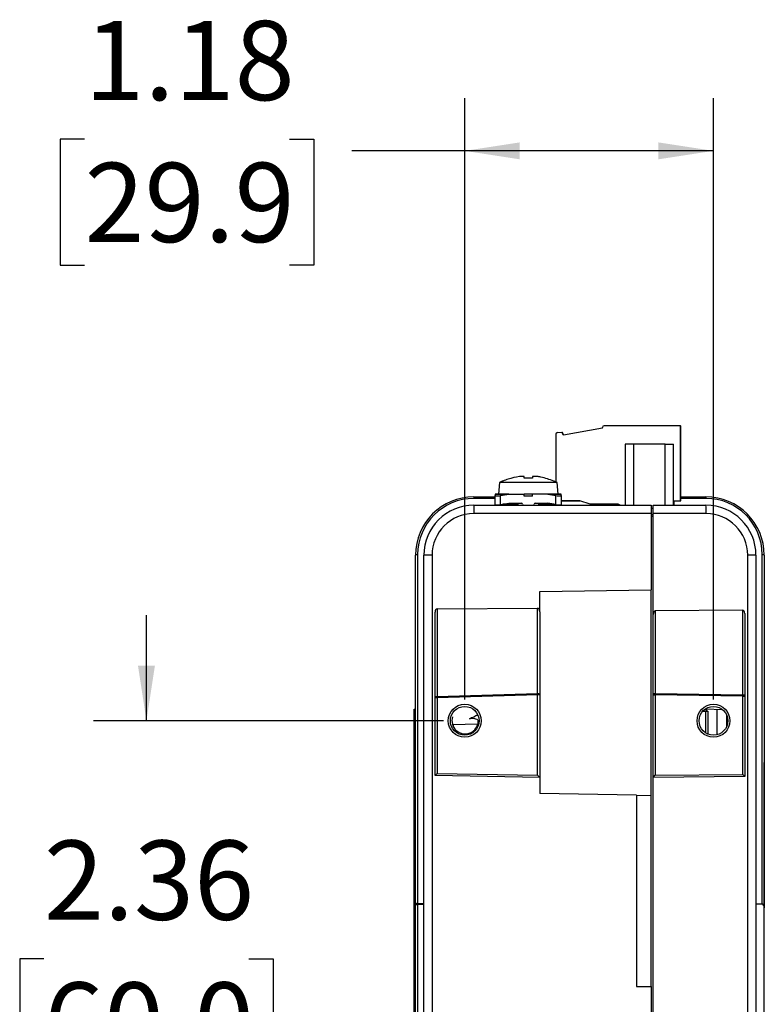
# Model space of a CAD drawing. Units: inches. Extents: x 1.7 to 15.9, y 2.1 to 9.8.
# Drawn here: x 1.7 to 3.5, y 4 to 6.3 of the extents above; entities that cross this region are included whole.
import ezdxf

# ---------------------------------------------------------------- set-up
doc = ezdxf.new("R2010")
doc.units = ezdxf.units.IN
doc.header["$MEASUREMENT"] = 0
doc.layers.add('BORDER', color=179, linetype='Continuous')
doc.styles.add('SLDTEXTSTYLE0', font='TXT', dxfattribs={"width": 0.75})
doc.dimstyles.new('SLDDIMSTYLE0', dxfattribs={"dimtxt": 0.1875, "dimasz": 0.13, "dimexe": 0, "dimexo": 0.0625, "dimgap": 0.046875, "dimtad": 0, "dimtih": 1, "dimtoh": 1, "dimlfac": 2, "dimrnd": 1e-09, "dimzin": 12, "dimdsep": 46, "dimtxsty": 'SLDTEXTSTYLE0', "dimsah": 1, "dimcen": 0.09, "dimadec": 0, "dimazin": 3, "dimtfac": 1, "dimtmove": 0, "dimatfit": 0, "dimfxl": 0, "dimfrac": 2, "dimtolj": 1, "dimtzin": 12, "dimarcsym": 0})
doc.dimstyles.new('SLDDIMSTYLE1', dxfattribs={"dimtxt": 0.1875, "dimasz": 0.13, "dimexe": 0, "dimexo": 0.0625, "dimgap": 0.046875, "dimtad": 0, "dimtih": 1, "dimtoh": 1, "dimlfac": 2, "dimrnd": 1e-09, "dimzin": 12, "dimdsep": 46, "dimtxsty": 'SLDTEXTSTYLE0', "dimsah": 1, "dimcen": 0.09, "dimadec": 0, "dimazin": 3, "dimtfac": 1, "dimtofl": 0, "dimtmove": 0, "dimatfit": 3, "dimfxl": 0, "dimfrac": 2, "dimtolj": 1, "dimtzin": 12, "dimarcsym": 0})

# ---------------------------------------------------------------- blocks, each defined once
blk = doc.blocks.new('_D_8')
at = {"layer": 'BORDER'}
for p, q in [((2.7419, 4.683), (2.7419, 6.1059)), ((3.3299, 4.683), (3.3299, 6.1059)), ((1.8429, 6.0085), (1.7857, 6.0085)), ((1.7857, 6.0085), (1.7857, 5.7109)), ((2.3277, 6.0085), (2.3849, 6.0085)), ((2.3849, 6.0085), (2.3849, 5.7109)), ((2.7419, 5.9809), (2.4754, 5.9809)), ((3.3299, 5.9809), (2.7419, 5.9809)), ((1.7857, 5.7109), (1.8429, 5.7109)), ((2.3849, 5.7109), (2.3277, 5.7109))]:
    blk.add_line(p, q, dxfattribs=at)
for points in [[(2.7419, 5.9809), (2.8719, 5.9609), (2.8719, 6.0009)], [(3.3299, 5.9809), (3.1999, 6.0009), (3.1999, 5.9609)]]:
    blk.add_solid(points, dxfattribs=at)
at = {"layer": 'BORDER', "char_height": 0.1875, "attachment_point": 1, "style": 'SLDTEXTSTYLE0'}
for s, insert in [('1.18', (1.8429, 6.2883)), ('29.9', (1.8429, 5.9526))]:
    blk.add_mtext(s, dxfattribs=dict(at, insert=insert))
blk = doc.blocks.new('_D_9')
at = {"layer": 'BORDER'}
for p, q in [((1.9895, 4.633), (1.9895, 4.883)), ((2.6919, 4.633), (1.8645, 4.633)), ((1.747, 4.0701), (1.6899, 4.0701)), ((1.6899, 4.0701), (1.6899, 3.7724)), ((2.2319, 4.0701), (2.289, 4.0701)), ((2.289, 4.0701), (2.289, 3.7724)), ((1.6899, 3.7724), (1.747, 3.7724)), ((2.289, 3.7724), (2.2319, 3.7724)), ((2.6919, 3.4519), (1.8645, 3.4519)), ((1.9895, 3.4519), (1.9895, 3.2019))]:
    blk.add_line(p, q, dxfattribs=at)
for points in [[(1.9895, 4.633), (2.0095, 4.763), (1.9695, 4.763)], [(1.9895, 3.4519), (1.9695, 3.3219), (2.0095, 3.3219)]]:
    blk.add_solid(points, dxfattribs=at)
at = {"layer": 'BORDER', "char_height": 0.1875, "attachment_point": 1, "style": 'SLDTEXTSTYLE0'}
for s, insert in [('2.36', (1.747, 4.3498)), ('60.0', (1.747, 4.0141))]:
    blk.add_mtext(s, dxfattribs=dict(at, insert=insert))

msp = doc.modelspace()

# ---------------------------------------------------------------- linework, layer by layer
at = {"color": 7, "linetype": 'Continuous', "lineweight": 25}
for p, q in [((2.95707314, 5.31081127), (2.95707313, 5.19826027)), ((2.96083842, 5.31474453), (2.97183691, 5.31522474)), ((2.97570698, 5.30852158), (2.97183691, 5.31522474)), ((2.97183691, 5.31522474), (2.97246537, 5.31522471)), ((2.97627736, 5.30862216), (2.97246537, 5.31522471)), ((3.0673093, 5.32467355), (2.97570698, 5.30852158)), ((3.0673093, 5.32467355), (3.0673093, 5.32664205)), ((3.25234857, 5.33057904), (3.07124631, 5.33057906)), ((3.25234856, 5.15282314), (3.25234857, 5.33057904)), ((3.25234857, 5.33057904), (3.25297703, 5.33057902)), ((3.25297702, 5.15282311), (3.25297703, 5.33057902)), ((3.12145743, 5.28727197), (3.12145742, 5.14275033)), ((3.14112184, 5.28727197), (3.12145743, 5.28727197)), ((3.14112184, 5.28727197), (3.14112183, 5.14275033)), ((3.21592495, 5.28727196), (3.14112184, 5.28727197)), ((3.21592494, 5.14275033), (3.21592495, 5.28727196)), ((3.21592495, 5.28727196), (3.2356306, 5.28727196)), ((3.23563058, 5.14275033), (3.2356306, 5.28727196)), ((3.23571472, 5.28727196), (3.2356306, 5.28727196)), ((3.23571471, 5.15282314), (3.23571472, 5.28727196)), ((2.82384172, 5.19675033), (2.82163899, 5.16925033)), ((2.96043627, 5.19675033), (2.82384172, 5.19675033)), ((2.83166226, 5.19975033), (2.83071426, 5.19975033)), ((2.88238899, 5.21075033), (2.8710346, 5.21075033)), ((2.88238899, 5.20714928), (2.88238899, 5.21075033)), ((2.90188899, 5.20714928), (2.88238899, 5.20714928)), ((2.90188899, 5.21075033), (2.90188899, 5.20714928)), ((2.91324339, 5.21075033), (2.90188899, 5.21075033)), ((2.95356373, 5.19975033), (2.95261573, 5.19975033)), ((2.96263899, 5.16925033), (2.96043627, 5.19675033)), ((2.76349726, 5.16243537), (2.76349726, 5.15878782)), ((2.76349726, 5.16243537), (2.81413899, 5.16243537)), ((2.81413899, 5.15878782), (2.76349726, 5.15878782)), ((2.81413899, 5.16923689), (2.81413899, 5.16925033)), ((2.81413899, 5.16925033), (2.84626399, 5.16925033)), ((2.84626399, 5.16923689), (2.81413899, 5.16923689)), ((2.81413899, 5.16923689), (2.81413899, 5.16577697)), ((2.81413899, 5.14427697), (2.81413899, 5.16577697)), ((2.82663899, 5.16577697), (2.84626399, 5.16923689)), ((2.82663899, 5.14427697), (2.82663899, 5.16577697)), ((2.82663899, 5.14427697), (2.84626399, 5.14773689)), ((2.84626399, 5.16925033), (2.84626399, 5.16923689)), ((2.84626399, 5.16925033), (2.88213899, 5.16925033)), ((2.84626399, 5.14775033), (2.87588899, 5.14775033)), ((2.84626399, 5.14773689), (2.84626399, 5.14775033)), ((2.90213899, 5.16925033), (2.88213899, 5.16925033)), ((2.88213899, 5.16425033), (2.88213899, 5.16925033)), ((2.90213899, 5.16425033), (2.88213899, 5.16425033)), ((2.90213899, 5.16425033), (2.90213899, 5.16925033)), ((2.93801399, 5.16925033), (2.90213899, 5.16925033)), ((2.90838899, 5.14775033), (2.93801399, 5.14775033)), ((2.93801399, 5.16923689), (2.93801399, 5.16925033)), ((2.93801399, 5.16925033), (2.97013899, 5.16925033)), ((2.93801399, 5.16923689), (2.95763899, 5.16577697)), ((2.97013899, 5.16923689), (2.93801399, 5.16923689)), ((2.93801399, 5.14775033), (2.93801399, 5.14773689)), ((2.95763899, 5.14427697), (2.93801399, 5.14773689)), ((2.95763899, 5.14427697), (2.95763899, 5.16577697)), ((2.97013899, 5.16925033), (2.97013899, 5.16923689)), ((2.97013899, 5.16577697), (2.97013899, 5.16923689)), ((2.97013899, 5.16577697), (2.97013899, 5.14427697)), ((2.97013899, 5.15282316), (3.01415971, 5.15282316)), ((3.0141598, 5.15282313), (2.97013899, 5.15282313)), ((3.03851645, 5.14553854), (3.01415971, 5.15282316)), ((3.23571471, 5.15282314), (3.23571471, 5.14275033)), ((3.23571471, 5.15282314), (3.25234856, 5.15282314)), ((3.23571471, 5.15282311), (3.23634317, 5.15282311)), ((3.23634317, 5.15282311), (3.25297702, 5.15282311)), ((3.23634317, 5.15282311), (3.23634317, 5.14275033)), ((3.23642729, 5.14275033), (3.23642729, 5.15282311)), ((3.25234856, 5.15282314), (3.25297702, 5.15282311)), ((3.25297702, 5.16243537), (3.31221773, 5.16243537)), ((3.31221773, 5.15878782), (3.25297702, 5.15878782)), ((3.31221773, 5.16243537), (3.31221773, 5.15878782)), ((2.76349726, 5.14275033), (3.18249332, 5.14275033)), ((2.81413899, 5.14427697), (2.81413899, 5.14275033)), ((2.86890244, 5.14525033), (2.83215997, 5.14525033)), ((2.95211801, 5.14525033), (2.91537555, 5.14525033)), ((2.97013899, 5.14275033), (2.97013899, 5.14427697)), ((3.03851645, 5.14553854), (3.03851711, 5.14553969)), ((3.03851645, 5.14553854), (3.03914491, 5.14553851)), ((3.03851711, 5.14553969), (3.10449381, 5.14553968)), ((3.03914557, 5.14553966), (3.03851711, 5.14553969)), ((3.03914557, 5.14553966), (3.03914491, 5.14553851)), ((3.10449385, 5.14553966), (3.03914557, 5.14553966)), ((3.10932511, 5.14275033), (3.10449381, 5.14553968)), ((3.18249332, 5.14275033), (3.18249332, 5.12306529)), ((3.18249332, 5.13569716), (3.18741458, 5.13569716)), ((3.18741458, 5.14275033), (3.31221773, 5.14275033)), ((3.18741458, 5.12306529), (3.18741458, 5.14275033)), ((3.18249332, 5.12306529), (2.76315371, 5.12306529)), ((3.18249332, 5.12306529), (3.18249332, 4.94303038)), ((3.18249332, 5.12096792), (3.18741458, 5.12109679)), ((3.18741458, 5.11617721), (3.18249332, 5.11604834)), ((3.31256129, 5.12306529), (3.18741458, 5.12306529)), ((3.18741458, 4.88435251), (3.18741458, 5.12306529)), ((2.62570199, 4.19993537), (2.62570199, 5.02464009)), ((2.63062325, 5.02591381), (2.63062325, 4.20120908)), ((2.66472851, 5.02464009), (2.64538703, 5.02464009)), ((2.64538703, 3.37523064), (2.64538703, 5.02464009)), ((2.66472851, 5.02464009), (2.66472851, 3.37523064)), ((3.41098648, 3.37523064), (3.41098648, 5.02464009)), ((3.43032797, 5.02464009), (3.41098648, 5.02464009)), ((3.43032797, 5.02464009), (3.43032797, 3.37523064)), ((3.44509175, 4.19993537), (3.44509175, 5.02591381)), ((3.45001301, 5.02464009), (3.45001301, 4.19042822)), ((2.9191075, 4.93843296), (3.18249332, 4.94303038)), ((2.9191075, 4.89072061), (2.9191075, 4.93843296)), ((3.18249332, 4.4564503), (3.18249332, 4.94303038)), ((2.67650193, 4.89792543), (2.91410035, 4.89926313)), ((2.67650193, 4.89792543), (2.67650193, 4.69003997)), ((2.91410035, 4.6971378), (2.91410035, 4.89926313)), ((2.9191075, 4.89072061), (2.9191075, 4.69426273)), ((3.3990717, 4.89481879), (3.19237879, 4.89289496)), ((3.19237879, 4.89289496), (3.19237879, 4.69721261)), ((3.3990717, 4.69412555), (3.3990717, 4.89481879)), ((2.67166655, 4.6871649), (2.67166655, 4.88962152)), ((3.18741458, 4.6943372), (3.18741458, 4.88435251)), ((3.40395002, 4.88651496), (3.40395002, 4.69125014)), ((2.67658781, 4.6871649), (2.67166655, 4.6871649)), ((2.67166655, 4.50346706), (2.67166655, 4.6871649)), ((2.67650193, 4.69003997), (2.91410035, 4.6971378)), ((2.67658781, 4.6871649), (2.67650193, 4.69003997)), ((2.91418624, 4.69426273), (2.67658781, 4.6871649)), ((2.67658781, 4.6871649), (2.67658781, 4.50830317)), ((2.91410035, 4.6971378), (2.91418624, 4.69426273)), ((2.91418624, 4.50415588), (2.91418624, 4.69426273)), ((2.9191075, 4.69426273), (2.91418624, 4.69426273)), ((2.9191075, 4.69426273), (2.9191075, 4.49914797)), ((3.18741458, 4.6943372), (3.19233584, 4.6943372)), ((3.18741458, 4.49914797), (3.18741458, 4.6943372)), ((3.19237879, 4.69721261), (3.19233584, 4.6943372)), ((3.19233584, 4.6943372), (3.19233584, 4.50411236)), ((3.39902876, 4.69125014), (3.19233584, 4.6943372)), ((3.19237879, 4.69721261), (3.3990717, 4.69412555)), ((3.39902876, 4.69125014), (3.3990717, 4.69412555)), ((3.39902876, 4.50591614), (3.39902876, 4.69125014)), ((3.39902876, 4.69125014), (3.40395002, 4.69125014)), ((3.40395002, 4.69125014), (3.40395002, 4.50103764)), ((2.62274923, 3.66056529), (2.62274923, 4.66056529)), ((2.62274923, 4.66056529), (2.62570199, 4.66056529)), ((3.31082787, 4.66112999), (3.35095594, 4.65972869)), ((3.31270985, 4.66106427), (3.31270985, 4.65546334)), ((3.33770985, 4.66019125), (3.33770985, 4.59990729)), ((2.62255238, 4.64088152), (2.62274923, 4.64088152)), ((2.62255238, 4.64088025), (2.62274923, 4.64088025)), ((2.62255238, 4.56756431), (2.62255238, 4.64088025)), ((2.76455686, 4.6382473), (2.75310579, 4.63769394)), ((3.30440628, 4.65546334), (3.31070985, 4.65546334)), ((3.31070985, 4.65546334), (3.31670985, 4.65546334)), ((3.31270985, 4.65546334), (3.31070985, 4.65546334)), ((3.31070985, 4.65546334), (3.31070985, 4.60496302)), ((3.31670985, 4.65546334), (3.31270985, 4.65546334)), ((3.31670985, 4.65546334), (3.31670985, 4.60168348)), ((3.36143033, 4.62020006), (3.36143033, 4.64581241)), ((2.71316206, 4.62387373), (2.77309184, 4.62596653)), ((2.71428466, 4.62391294), (2.71428466, 4.62081075)), ((2.62255238, 4.56756431), (2.62274923, 4.56756431)), ((2.62255238, 4.53859041), (2.62255238, 4.56756431)), ((2.62255238, 4.53859041), (2.62274923, 4.53859041)), ((2.62255238, 4.52592053), (2.62274923, 4.52592053)), ((2.62255238, 4.52291103), (2.62255238, 4.52592053)), ((2.62255238, 4.50774223), (2.62255238, 4.52274671)), ((2.62255238, 4.52274671), (2.62274923, 4.52274671)), ((3.45001301, 4.53458104), (3.45009175, 4.53458104)), ((3.45009175, 4.19993537), (3.45009175, 4.53458104)), ((2.62255238, 4.50774223), (2.62274923, 4.50774223)), ((2.67658781, 4.50830317), (2.67166655, 4.50346706)), ((2.9191075, 4.49914797), (2.67166655, 4.50346706)), ((2.67658781, 4.50830317), (2.91418624, 4.50415588)), ((2.9191075, 4.49914797), (2.91418624, 4.50415588)), ((2.9191075, 4.49914797), (2.9191075, 4.46104771)), ((3.18741458, 4.49914797), (3.19233584, 4.50411236)), ((3.40395002, 4.50103764), (3.18741458, 4.49914797)), ((3.18741458, 3.88995523), (3.18741458, 4.49914797)), ((3.19233584, 4.50411236), (3.39902876, 4.50591614)), ((3.39902876, 4.50591614), (3.40395002, 4.50103764)), ((3.14804451, 4.4570516), (2.9191075, 4.46104771)), ((3.14804451, 4.4570516), (3.14804451, 4.00425447)), ((3.14804451, 4.4570516), (3.18249332, 4.4564503)), ((3.18249332, 4.00485577), (3.18249332, 4.4564503)), ((2.62570199, 3.37523064), (2.62570199, 4.19993537)), ((2.63062325, 4.20120908), (2.63062325, 4.19866165)), ((2.63062325, 4.20120908), (2.64538703, 4.20120908)), ((2.64538703, 4.19866165), (2.63062325, 4.19866165)), ((2.63062325, 4.19866165), (2.63062325, 3.37395693)), ((3.43032797, 4.19993537), (3.44509175, 4.19993537)), ((3.45001301, 4.19993537), (3.45009175, 4.19993537)), ((3.45009175, 3.8652897), (3.45009175, 4.19993537)), ((3.45001301, 3.36832136), (3.45001301, 4.19042822)), ((3.14804451, 4.00425447), (3.18249332, 4.00485577)), ((3.18249332, 4.00485577), (3.18249332, 3.88995523))]:
    msp.add_line(p, q, dxfattribs=at)
at = {"color": 7, "linetype": 'Continuous', "lineweight": 25, "flags": 128}
for points in [[(2.67650193, 4.69003997), (2.67555413, 4.68997626), (2.67464518, 4.68980689), (2.67380924, 4.68953823), (2.67307772, 4.68918037), (2.67247813, 4.68874676), (2.67203299, 4.68825371), (2.67175903, 4.68771973), (2.67166655, 4.6871649)], [(2.9191075, 4.69426273), (2.91901083, 4.69482986), (2.91872463, 4.69537472), (2.91826013, 4.69587589), (2.91763559, 4.69631369), (2.91687555, 4.69667091), (2.91600985, 4.69693353), (2.91507251, 4.69709123), (2.91410035, 4.6971378)], [(3.19237879, 4.69721261), (3.19141264, 4.69716167), (3.19048236, 4.69700098), (3.1896241, 4.69673678), (3.18887121, 4.69637935), (3.18825294, 4.69594257), (3.18779331, 4.69544341), (3.1875102, 4.69490126), (3.18741458, 4.6943372)], [(3.40395002, 4.69125014), (3.4038565, 4.69180805), (3.40357951, 4.69234476), (3.40312956, 4.69283986), (3.40252376, 4.69327455), (3.40178514, 4.6936323), (3.40094176, 4.69389952), (3.40002568, 4.69406604), (3.3990717, 4.69412555)]]:
    msp.add_lwpolyline(points, dxfattribs=at)
at = {"color": 7, "linetype": 'Continuous', "lineweight": 25}
for centre, radius in [((2.74194214, 4.63300623), 0.03892126), ((2.74194214, 4.63300623), 0.034), ((3.32993427, 4.63300623), 0.03892126), ((3.32993427, 4.63300623), 0.034)]:
    msp.add_circle(centre, radius, dxfattribs=at)
for centre, radius, start, end in [((2.96101015, 5.31081127), 0.00393701, 92.5000116, 180.00000979), ((3.07124631, 5.32664205), 0.00393701, 90.00001071, 180.00001071), ((2.90054611, 5.03040428), 0.18317907, 112.40938484, 114.75506146), ((2.88373188, 5.03040428), 0.18317907, 65.24493854, 67.59061516), ((2.76349726, 5.02464009), 0.13779528, 90, 180), ((2.76349726, 5.02591381), 0.13287402, 90, 180), ((2.87588899, 5.14525033), 0.0025, 0, 90), ((2.90838899, 5.14525033), 0.0025, 90, 180), ((3.31221773, 5.02464009), 0.13779528, 0, 90), ((3.31221773, 5.02591381), 0.13287402, 0, 90), ((2.76349726, 5.02464009), 0.11811024, 90, 180), ((3.04539311, 5.12798505), 0.28228227, 177.00167362, 180.99863092), ((2.88088899, 5.14525033), 0.0025, 180, 270), ((2.90338899, 5.14525033), 0.0025, 270, 0), ((3.03032189, 5.12798505), 0.28228227, 359.00136908, 2.99832638), ((3.31221773, 5.02464009), 0.11811024, 0, 90), ((2.76315371, 5.02464009), 0.0984252, 90, 180), ((3.31256129, 5.02464009), 0.0984252, 0, 90), ((2.62947535, 5.02020495), 0.00582312, 78.63094549, 130.39069191), ((3.44623965, 5.02020495), 0.00582312, 49.60930809, 101.36905451), ((2.62947535, 4.19550023), 0.00582312, 78.63094549, 130.39069191), ((2.62947535, 4.20437051), 0.00582312, 229.60930809, 281.36905451)]:
    msp.add_arc(centre, radius, start, end, dxfattribs=at)
for centre, major_axis, ratio, start_param, end_param in [((2.82663899, 5.16798074), (0.01249398, 0.00227111), 0.1708269616, 3.1105503728, 4.6813466996), ((2.95763899, 5.16798074), (0.01249398, -0.00227111), 0.1708269616, 4.7434312612, 6.314227588), ((2.82663899, 5.14648074), (0.01249398, 0.00227111), 0.1708269616, 3.1105503728, 4.6813466996), ((2.95763899, 5.14648074), (0.01249398, -0.00227111), 0.1708269616, 4.7434312612, 6.314227588), ((2.67658781, 4.88950221), (-0.00010581, 0.00842304), 0.5841267826, 6.2791365891, 7.8324796234), ((2.91418624, 4.89083991), (-0.00010581, 0.00842304), 0.5841267826, 4.6908869698, 6.2791365891), ((3.19233584, 4.88447182), (0.00010581, 0.00842304), 0.5841267826, 0.0127753643, 1.5922983374), ((3.39902876, 4.88639565), (0.00010581, 0.00842304), 0.5841267826, 4.733890991, 6.2959606715), ((2.74284434, 4.63300623), (0.03105657, 0), 0.9995779566, 2.8256738298, 6.2429125941), ((3.44509175, 4.19042822), (0, 0.00950714), 0.5176380902, 4.7123889804, 6.2831853072)]:
    msp.add_ellipse(centre, major_axis=major_axis, ratio=ratio, start_param=start_param, end_param=end_param, dxfattribs=at)
for points, knots in [([(2.8710346, 5.21075033), (2.86214431, 5.20897878), (2.84872313, 5.20630437), (2.83596822, 5.20140449), (2.83166226, 5.19975033)], [0, 0, 0, 0, 0.6624070418, 1, 1, 1, 1]), ([(2.95261573, 5.19975033), (2.94241668, 5.20337352), (2.92951598, 5.20795647), (2.91606108, 5.21026656), (2.91324339, 5.21075033)], [0, 0, 0, 0, 0.790582362, 1, 1, 1, 1]), ([(2.68820794, 5.14004935), (2.68821351, 5.14005309), (2.68822262, 5.14005921), (2.6880092, 5.13991768), (2.68792623, 5.13986266)], [0, 0, 0, 0, 0.6112255869, 1, 1, 1, 1]), ([(2.77300007, 4.64684116), (2.76980041, 4.64507194), (2.76653379, 4.64343839), (2.75989142, 4.6403992), (2.75651873, 4.63899514), (2.75310579, 4.63769394)], [0, 0, 0, 0, 0.5, 0.5, 1, 1, 1, 1]), ([(2.75310579, 4.63769394), (2.75493113, 4.63838986), (2.7568354, 4.63874022), (2.76071859, 4.63902944), (2.76270356, 4.63895209), (2.76657547, 4.63831649), (2.76852136, 4.63777273), (2.77120471, 4.63626506), (2.77205413, 4.63565112), (2.77343481, 4.63398772), (2.7739222, 4.6329091), (2.77387573, 4.63175637)], [0, 0, 0, 0, 0.25, 0.25, 0.5, 0.5, 0.75, 0.75, 0.875, 0.875, 1, 1, 1, 1])]:
    msp.add_open_spline(points, degree=3, knots=knots, dxfattribs=at)

# ---------------------------------------------------------------- dimensions: what is measured, and where the dimension line sits
at = {"layer": 'BORDER'}
dim = msp.add_linear_dim(base=(3.32993427, 5.98090556), p1=(2.74194214, 4.63300623), p2=(3.32993427, 4.63300623), dimstyle='SLDDIMSTYLE1', dxfattribs=at)
dim.commit()
dim.dimension.update_dxf_attribs({"geometry": '_D_8', "text_midpoint": (2.08529888, 5.98090556), "dimtype": 160})
dim = msp.add_linear_dim(base=(1.98945855, 3.45190387), p1=(2.74194214, 4.63300623), p2=(2.74194214, 3.45190387), angle=90, dimstyle='SLDDIMSTYLE0', dxfattribs=at)
dim.commit()
dim.dimension.update_dxf_attribs({"geometry": '_D_9', "text_midpoint": (1.98945855, 4.04245505), "dimtype": 160})

doc.saveas('drawing.dxf')
